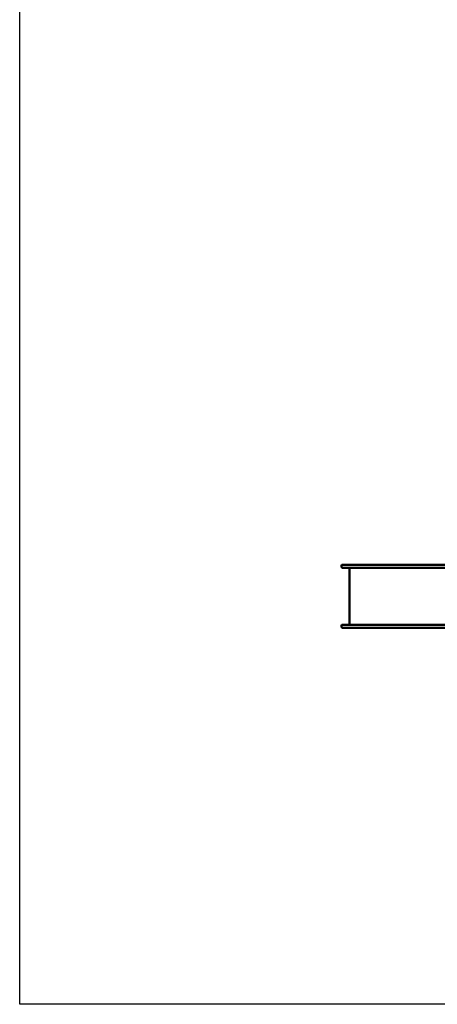
# Model space of a CAD drawing. Units: millimetres. Extents: x 7650 to 22050, y 4655 to 16755.
# Drawn here: x 7650 to 10216, y 4655 to 10706 of the extents above; entities that cross this region are included whole.
import ezdxf

# ---------------------------------------------------------------- set-up
doc = ezdxf.new("R2010")
doc.units = ezdxf.units.MM
doc.header["$LTSCALE"] = 50
doc.layers.add('Geometrie náčrtu (ISO)', color=7, linetype='Continuous', lineweight=25)
doc.layers.add('Viditelná (ISO)', color=7, linetype='Continuous', lineweight=50)

# ---------------------------------------------------------------- blocks, each defined once
blk = doc.blocks.new('VVZ-VZ7-001-15')
at = {"layer": 'Geometrie náčrtu (ISO)'}
for p, q in [((0, -12100), (0, 0)), ((14400, -12100), (0, -12100))]:
    blk.add_line(p, q, dxfattribs=at)
at = {"layer": 'Viditelná (ISO)'}
for p, q in [((1977.7, -9413.3), (1977.7, -9402.3)), ((2067.7, -9398.3), (1981.7, -9398.3)), ((1981.7, -9417.3), (2067.7, -9417.3)), ((2027.7, -9767.3), (2027.7, -9417.3)), ((2067.7, -9398.3), (2534.7, -9398.3)), ((2534.7, -9417.3), (2067.7, -9417.3)), ((2534.7, -9398.3), (2566.5, -9398.3)), ((2566.5, -9417.3), (2534.7, -9417.3)), ((2566.5, -9398.3), (4066.5, -9398.3)), ((4066.5, -9417.3), (2566.5, -9417.3)), ((1977.7, -9771.3), (1977.7, -9782.3)), ((1981.7, -9767.3), (2067.7, -9767.3)), ((2067.7, -9786.3), (1981.7, -9786.3)), ((2534.7, -9767.3), (2067.7, -9767.3)), ((2067.7, -9786.3), (2534.7, -9786.3)), ((2566.5, -9767.3), (2534.7, -9767.3)), ((2534.7, -9786.3), (2566.5, -9786.3)), ((4066.5, -9767.3), (2566.5, -9767.3)), ((2566.5, -9786.3), (4066.5, -9786.3))]:
    blk.add_line(p, q, dxfattribs=at)
for centre, start, end in [((1981.7, -9402.3), 90, 180), ((1981.7, -9413.3), 180, 270), ((1981.7, -9771.3), 90, 180), ((1981.7, -9782.3), 180, 270)]:
    blk.add_arc(centre, 4, start, end, dxfattribs=at)

msp = doc.modelspace()

# ---------------------------------------------------------------- block references
msp.add_blockref('VVZ-VZ7-001-15', (7650, 16754.6))

doc.saveas('drawing.dxf')
